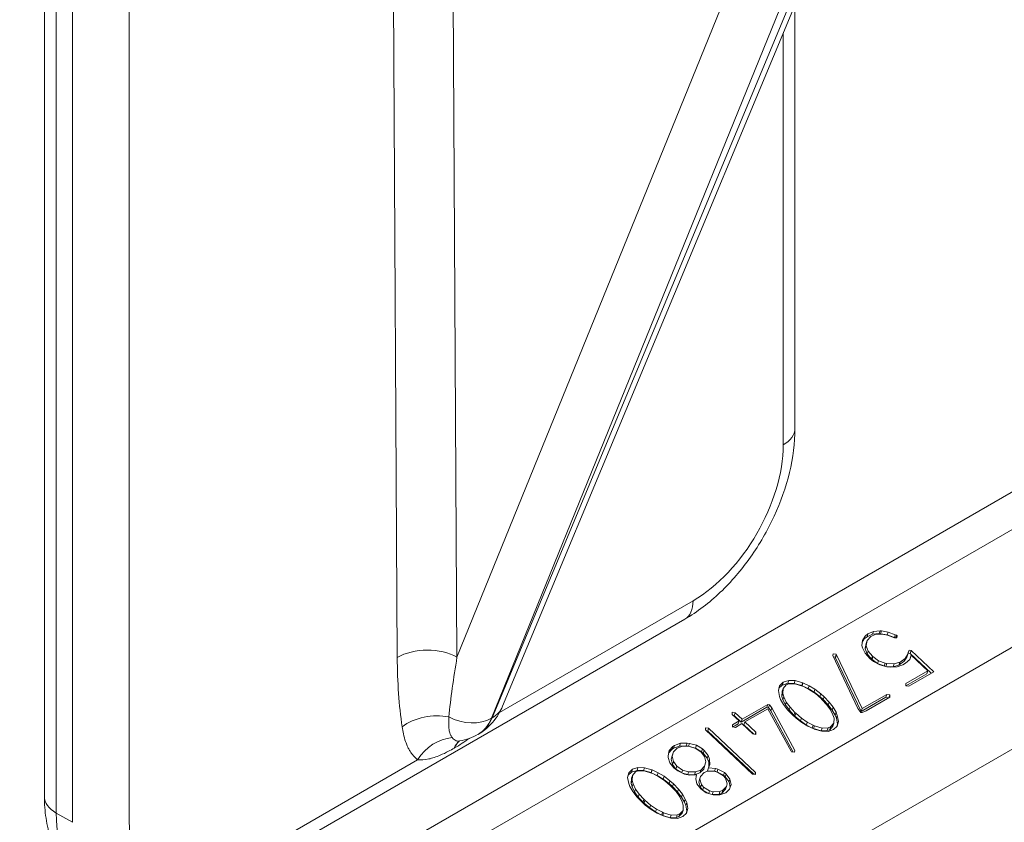
# Model space of a CAD drawing. Extents: x 4.1 to 104.1, y 4.5 to 91.4.
# Drawn here: x 65.6 to 67.1, y 61.1 to 62.3 of the extents above; entities that cross this region are included whole.
import ezdxf

# ---------------------------------------------------------------- set-up
doc = ezdxf.new("R2010")
doc.units = 0
doc.header["$MEASUREMENT"] = 0

# ---------------------------------------------------------------- blocks, each defined once
blk = doc.blocks.new('A$C4FA815A4')
at = {"color": 0, "linetype": 'Continuous', "lineweight": 0, "extrusion": (1.66533e-16, 0.816497, 0.57735)}
for p, q in [((64.2555, -10.5724), (64.2555, -6.9308)), ((64.2731, -6.9553), (64.2731, -10.5969)), ((64.2972, -10.6107), (64.2972, -6.9692)), ((64.382, -6.9692), (64.382, -10.6107)), ((64.7819, -10.3647), (64.7733, -8.8004)), ((64.8624, -8.8004), (64.871, -10.3644)), ((64.9392, -10.4375), (65.4836, -9.1313)), ((64.871, -10.3644), (65.3671, -9.1438)), ((64.9234, -10.4549), (65.4678, -9.1486)), ((65.4491, -9.1594), (64.9224, -10.4554)), ((65.3754, -10.0229), (65.3754, -9.3908)), ((65.3578, -10.0474), (65.3578, -9.433)), ((64.0712, -11.1136), (66.6118, -9.6468)), ((64.0269, -11.0832), (66.464, -9.6762)), ((64.3828, -11.1096), (66.7276, -9.7559)), ((64.4304, -11.2341), (66.71, -9.9179)), ((65.2235, -10.2801), (64.9347, -10.4468)), ((64.5039, -10.7158), (65.211, -10.3075)), ((65.4842, -10.3295), (65.4925, -10.3258)), ((65.4911, -10.3301), (65.4925, -10.3258)), ((65.4925, -10.3258), (65.5024, -10.3248)), ((65.501, -10.3291), (65.5024, -10.3248)), ((65.5024, -10.3248), (65.5045, -10.3249)), ((65.5031, -10.3292), (65.5045, -10.3249)), ((65.5045, -10.3249), (65.5146, -10.3267)), ((65.5132, -10.3309), (65.5146, -10.3267)), ((65.5146, -10.3267), (65.5251, -10.3307)), ((65.4752, -10.3468), (65.476, -10.3393)), ((65.4788, -10.337), (65.4758, -10.3418)), ((65.476, -10.3393), (65.4802, -10.3327)), ((65.4788, -10.337), (65.4802, -10.3327)), ((65.4829, -10.3337), (65.4788, -10.337)), ((65.4802, -10.3327), (65.4842, -10.3295)), ((65.483, -10.3393), (65.4816, -10.3467)), ((65.4816, -10.3436), (65.483, -10.3393)), ((65.4829, -10.3337), (65.4842, -10.3295)), ((65.4911, -10.3301), (65.4829, -10.3337)), ((65.4888, -10.3333), (65.483, -10.3393)), ((65.4953, -10.3305), (65.4888, -10.3333)), ((65.501, -10.3291), (65.4911, -10.3301)), ((65.5054, -10.3298), (65.4953, -10.3305)), ((65.5031, -10.3292), (65.501, -10.3291)), ((65.5132, -10.3309), (65.5031, -10.3292)), ((65.5136, -10.3313), (65.5054, -10.3298)), ((65.5237, -10.335), (65.5132, -10.3309)), ((65.524, -10.3356), (65.5136, -10.3313)), ((65.5237, -10.335), (65.5251, -10.3307)), ((65.5249, -10.3356), (65.5237, -10.335)), ((65.5273, -10.3356), (65.524, -10.3356)), ((65.5251, -10.3307), (65.5267, -10.3315)), ((65.5254, -10.3356), (65.5267, -10.3315)), ((65.5267, -10.3315), (65.5278, -10.3323)), ((65.5267, -10.3356), (65.5278, -10.3323)), ((65.5278, -10.3323), (65.5273, -10.3356)), ((65.4762, -10.3505), (65.4752, -10.3468)), ((65.4801, -10.3582), (65.4762, -10.3505)), ((65.4802, -10.3509), (65.4816, -10.3436)), ((65.4802, -10.3509), (65.4816, -10.3467)), ((65.4803, -10.3517), (65.4802, -10.3509)), ((65.4803, -10.3517), (65.4817, -10.3475)), ((65.4833, -10.3594), (65.4803, -10.3517)), ((65.4816, -10.3467), (65.4817, -10.3475)), ((65.4817, -10.3475), (65.4846, -10.3552)), ((65.4833, -10.3594), (65.4846, -10.3552)), ((65.4846, -10.3552), (65.4912, -10.363)), ((65.5437, -10.3597), (65.5444, -10.3571)), ((65.5443, -10.3581), (65.5457, -10.3539)), ((65.5444, -10.3571), (65.5457, -10.3539)), ((65.5457, -10.3539), (65.5489, -10.3545)), ((65.5475, -10.3588), (65.5489, -10.3545)), ((65.5489, -10.3545), (65.5824, -10.3861)), ((65.4319, -10.3617), (65.4324, -10.3594)), ((65.4694, -10.4408), (65.4319, -10.3617)), ((65.4324, -10.3594), (65.4371, -10.36)), ((65.4357, -10.3643), (65.4329, -10.3639)), ((65.4357, -10.3643), (65.4371, -10.36)), ((65.4361, -10.3652), (65.4357, -10.3643)), ((65.4361, -10.3652), (65.4375, -10.3609)), ((65.4743, -10.4452), (65.4361, -10.3652)), ((65.4371, -10.36), (65.4375, -10.3609)), ((65.4375, -10.3609), (65.4757, -10.441)), ((65.4872, -10.3662), (65.4801, -10.3582)), ((65.4898, -10.3672), (65.4833, -10.3594)), ((65.4928, -10.3706), (65.4872, -10.3662)), ((65.4898, -10.3672), (65.4912, -10.363)), ((65.4904, -10.3678), (65.4898, -10.3672)), ((65.4904, -10.3678), (65.4918, -10.3635)), ((65.4987, -10.3737), (65.4904, -10.3678)), ((65.4912, -10.363), (65.4918, -10.3635)), ((65.4918, -10.3635), (65.5001, -10.3695)), ((65.502, -10.3755), (65.4928, -10.3706)), ((65.4987, -10.3737), (65.5001, -10.3695)), ((65.5001, -10.3695), (65.5101, -10.3733)), ((65.5232, -10.3744), (65.5318, -10.3719)), ((65.5304, -10.3762), (65.5318, -10.3719)), ((65.5382, -10.3704), (65.5309, -10.3759)), ((65.5309, -10.3759), (65.5323, -10.3717)), ((65.5318, -10.3719), (65.5323, -10.3717)), ((65.5323, -10.3717), (65.5396, -10.3661)), ((65.5423, -10.364), (65.5382, -10.3704)), ((65.5382, -10.3704), (65.5396, -10.3661)), ((65.5396, -10.3661), (65.5437, -10.3597)), ((65.5469, -10.3675), (65.5402, -10.3733)), ((65.5423, -10.364), (65.5437, -10.3597)), ((65.5443, -10.3581), (65.5438, -10.3595)), ((65.5475, -10.3588), (65.5443, -10.3581)), ((65.5488, -10.3615), (65.5469, -10.3675)), ((65.5469, -10.3675), (65.5474, -10.3657)), ((65.5474, -10.3657), (65.5488, -10.3615)), ((65.5787, -10.3882), (65.5475, -10.3588)), ((65.5734, -10.3846), (65.5488, -10.3615)), ((65.508, -10.3773), (65.4987, -10.3737)), ((65.5125, -10.3786), (65.502, -10.3755)), ((65.5087, -10.3775), (65.5101, -10.3733)), ((65.511, -10.378), (65.5095, -10.3777)), ((65.5101, -10.3733), (65.5124, -10.3738)), ((65.511, -10.378), (65.5124, -10.3738)), ((65.5219, -10.3787), (65.511, -10.378)), ((65.5124, -10.3738), (65.5232, -10.3744)), ((65.5179, -10.3793), (65.5125, -10.3786)), ((65.5281, -10.3788), (65.5179, -10.3793)), ((65.5219, -10.3787), (65.5232, -10.3744)), ((65.5304, -10.3762), (65.5219, -10.3787)), ((65.5365, -10.3757), (65.5281, -10.3788)), ((65.5309, -10.3759), (65.5304, -10.3762)), ((65.5402, -10.3733), (65.5365, -10.3757)), ((65.5408, -10.4034), (65.5734, -10.3846)), ((65.5824, -10.3861), (65.5452, -10.4076)), ((65.572, -10.3889), (65.5734, -10.3846)), ((65.3525, -10.4069), (65.3578, -10.4018)), ((65.3564, -10.4061), (65.3578, -10.4018)), ((65.3566, -10.406), (65.3579, -10.4017)), ((65.3578, -10.4018), (65.3579, -10.4017)), ((65.3579, -10.4017), (65.3661, -10.399)), ((65.3647, -10.4033), (65.3661, -10.399)), ((65.3661, -10.399), (65.3757, -10.3993)), ((65.3744, -10.4035), (65.3757, -10.3993)), ((65.3757, -10.3993), (65.3868, -10.4025)), ((65.572, -10.3889), (65.5408, -10.4068)), ((65.3507, -10.4139), (65.3525, -10.4069)), ((65.3523, -10.4229), (65.3507, -10.4139)), ((65.3564, -10.4061), (65.3515, -10.4107)), ((65.3564, -10.4152), (65.3559, -10.4229)), ((65.3566, -10.406), (65.3564, -10.4061)), ((65.3564, -10.4152), (65.3578, -10.411)), ((65.3647, -10.4033), (65.3566, -10.406)), ((65.3578, -10.411), (65.3573, -10.4186)), ((65.3622, -10.4057), (65.3578, -10.411)), ((65.366, -10.4042), (65.3622, -10.4057)), ((65.3744, -10.4035), (65.3647, -10.4033)), ((65.3753, -10.404), (65.366, -10.4042)), ((65.3855, -10.4067), (65.3744, -10.4035)), ((65.3865, -10.4073), (65.3753, -10.404)), ((65.3855, -10.4067), (65.3868, -10.4025)), ((65.3859, -10.4069), (65.3855, -10.4067)), ((65.3859, -10.4069), (65.3873, -10.4027)), ((65.395, -10.411), (65.3859, -10.4069)), ((65.3883, -10.4081), (65.3865, -10.4073)), ((65.3868, -10.4025), (65.3873, -10.4027)), ((65.3873, -10.4027), (65.3964, -10.4068)), ((65.3973, -10.4128), (65.3883, -10.4081)), ((65.395, -10.411), (65.3964, -10.4068)), ((65.4038, -10.4165), (65.395, -10.411)), ((65.3964, -10.4068), (65.4052, -10.4122)), ((65.4059, -10.4187), (65.3973, -10.4128)), ((65.4038, -10.4165), (65.4052, -10.4122)), ((65.4125, -10.4231), (65.4038, -10.4165)), ((65.4052, -10.4122), (65.4139, -10.4188)), ((65.5407, -10.4068), (65.5408, -10.4034)), ((65.5452, -10.4076), (65.5407, -10.4068)), ((65.354, -10.4273), (65.3523, -10.4229)), ((65.3584, -10.435), (65.354, -10.4273)), ((65.3559, -10.4229), (65.3573, -10.4186)), ((65.3559, -10.4229), (65.3574, -10.4278)), ((65.3573, -10.4186), (65.3588, -10.4236)), ((65.3574, -10.4278), (65.3588, -10.4236)), ((65.3574, -10.4278), (65.3611, -10.4355)), ((65.3588, -10.4236), (65.3625, -10.4313)), ((65.4144, -10.4259), (65.4059, -10.4187)), ((65.4125, -10.4231), (65.4139, -10.4188)), ((65.4175, -10.4275), (65.4125, -10.4231)), ((65.4139, -10.4188), (65.4189, -10.4233)), ((65.4157, -10.4273), (65.4144, -10.4259)), ((65.4231, -10.4352), (65.4157, -10.4273)), ((65.4175, -10.4275), (65.4189, -10.4233)), ((65.4251, -10.4354), (65.4175, -10.4275)), ((65.4189, -10.4233), (65.4265, -10.4312)), ((65.4251, -10.4354), (65.4265, -10.4312)), ((65.4265, -10.4312), (65.4325, -10.4389)), ((65.5109, -10.4241), (65.4743, -10.4452)), ((65.4757, -10.441), (65.5123, -10.4199)), ((65.5167, -10.424), (65.4815, -10.4443)), ((65.5109, -10.4241), (65.5123, -10.4199)), ((65.5153, -10.4248), (65.5109, -10.4241)), ((65.5123, -10.4199), (65.5168, -10.4206)), ((65.5155, -10.4247), (65.5168, -10.4206)), ((65.5168, -10.4206), (65.5167, -10.424)), ((65.3336, -10.4389), (65.295, -10.4612)), ((65.2964, -10.4569), (65.335, -10.4347)), ((65.3347, -10.4413), (65.3007, -10.4609)), ((65.3336, -10.4389), (65.335, -10.4347)), ((65.3361, -10.4394), (65.3336, -10.4389)), ((65.3695, -10.5047), (65.3347, -10.4413)), ((65.335, -10.4347), (65.3375, -10.4352)), ((65.3361, -10.4394), (65.3375, -10.4352)), ((65.3393, -10.4443), (65.3361, -10.4394)), ((65.3375, -10.4352), (65.3407, -10.4401)), ((65.3393, -10.4443), (65.3407, -10.4401)), ((65.3728, -10.5058), (65.3393, -10.4443)), ((65.3407, -10.4401), (65.3753, -10.5036)), ((65.3644, -10.4427), (65.3584, -10.435)), ((65.3611, -10.4355), (65.3625, -10.4313)), ((65.3611, -10.4355), (65.3666, -10.4431)), ((65.3625, -10.4313), (65.368, -10.4388)), ((65.3719, -10.4504), (65.3644, -10.4427)), ((65.3666, -10.4431), (65.368, -10.4388)), ((65.3666, -10.4431), (65.3736, -10.4509)), ((65.368, -10.4388), (65.375, -10.4466)), ((65.4284, -10.4428), (65.4231, -10.4352)), ((65.4311, -10.4432), (65.4251, -10.4354)), ((65.4321, -10.4503), (65.4284, -10.4428)), ((65.4311, -10.4432), (65.4325, -10.4389)), ((65.4354, -10.4507), (65.4311, -10.4432)), ((65.4325, -10.4389), (65.4368, -10.4465)), ((65.4737, -10.4468), (65.4694, -10.4408)), ((65.4743, -10.4452), (65.4757, -10.441)), ((65.4815, -10.4443), (65.4758, -10.4469)), ((64.9234, -10.4549), (64.9224, -10.4554)), ((65.2816, -10.4498), (65.2817, -10.4464)), ((65.2919, -10.4595), (65.2816, -10.4498)), ((65.2817, -10.4464), (65.2861, -10.4472)), ((65.2822, -10.4651), (65.2919, -10.4595)), ((65.2847, -10.4515), (65.2831, -10.4512)), ((65.2847, -10.4515), (65.2861, -10.4472)), ((65.295, -10.4612), (65.2847, -10.4515)), ((65.2861, -10.4472), (65.2964, -10.4569)), ((65.2905, -10.4638), (65.2919, -10.4595)), ((65.295, -10.4612), (65.2964, -10.4569)), ((65.377, -10.4551), (65.3719, -10.4504)), ((65.3736, -10.4509), (65.375, -10.4466)), ((65.3736, -10.4509), (65.3751, -10.4523)), ((65.375, -10.4466), (65.3765, -10.448)), ((65.3751, -10.4523), (65.3765, -10.448)), ((65.3751, -10.4523), (65.3835, -10.4595)), ((65.3765, -10.448), (65.3849, -10.4552)), ((65.3857, -10.4616), (65.377, -10.4551)), ((65.3835, -10.4595), (65.3849, -10.4552)), ((65.3835, -10.4595), (65.3924, -10.4655)), ((65.3849, -10.4552), (65.3938, -10.4612)), ((65.4338, -10.4554), (65.4321, -10.4503)), ((65.4332, -10.463), (65.4338, -10.4554)), ((65.4354, -10.4507), (65.4368, -10.4465)), ((65.4372, -10.4555), (65.4354, -10.4507)), ((65.4368, -10.4465), (65.4386, -10.4512)), ((65.4372, -10.4555), (65.4386, -10.4512)), ((65.4389, -10.4643), (65.4372, -10.4555)), ((65.4403, -10.4601), (65.4384, -10.4672)), ((65.4386, -10.4512), (65.4403, -10.4601)), ((65.4389, -10.4643), (65.4403, -10.4601)), ((65.4758, -10.4469), (65.4737, -10.4468)), ((65.2421, -10.4695), (65.2466, -10.4702)), ((65.2421, -10.4728), (65.2421, -10.4695)), ((65.3121, -10.5388), (65.2421, -10.4728)), ((65.2436, -10.4742), (65.2452, -10.4745)), ((65.2452, -10.4745), (65.2466, -10.4702)), ((65.2452, -10.4745), (65.3138, -10.5391)), ((65.2466, -10.4702), (65.3166, -10.5362)), ((65.282, -10.4684), (65.2822, -10.4651)), ((65.2865, -10.4691), (65.282, -10.4684)), ((65.2905, -10.4638), (65.2824, -10.4685)), ((65.2962, -10.4635), (65.2865, -10.4691)), ((65.3124, -10.4788), (65.2962, -10.4635)), ((65.2993, -10.4652), (65.3007, -10.4609)), ((65.314, -10.479), (65.2993, -10.4652)), ((65.3007, -10.4609), (65.3168, -10.4762)), ((65.3945, -10.4671), (65.3857, -10.4616)), ((65.3924, -10.4655), (65.3938, -10.4612)), ((65.3924, -10.4655), (65.4013, -10.4702)), ((65.3938, -10.4612), (65.4027, -10.4659)), ((65.4038, -10.4714), (65.3945, -10.4671)), ((65.4013, -10.4702), (65.4027, -10.4659)), ((65.4013, -10.4702), (65.403, -10.4708)), ((65.4027, -10.4659), (65.4044, -10.4665)), ((65.403, -10.4708), (65.4044, -10.4665)), ((65.403, -10.4708), (65.4144, -10.4743)), ((65.4039, -10.4715), (65.4038, -10.4714)), ((65.4153, -10.4747), (65.4039, -10.4715)), ((65.4044, -10.4665), (65.4158, -10.47)), ((65.4144, -10.4743), (65.4158, -10.47)), ((65.4144, -10.4743), (65.4235, -10.4739)), ((65.425, -10.475), (65.4153, -10.4747)), ((65.4158, -10.47), (65.4249, -10.4697)), ((65.4235, -10.4739), (65.4249, -10.4697)), ((65.4235, -10.4739), (65.4272, -10.4725)), ((65.4249, -10.4697), (65.4285, -10.4682)), ((65.4329, -10.4724), (65.425, -10.475)), ((65.4272, -10.4725), (65.4319, -10.4673)), ((65.4272, -10.4725), (65.4285, -10.4682)), ((65.4285, -10.4682), (65.4332, -10.463)), ((65.4319, -10.4673), (65.4332, -10.463)), ((65.4331, -10.4723), (65.4329, -10.4724)), ((65.4384, -10.4672), (65.4331, -10.4723)), ((65.4381, -10.4675), (65.4389, -10.4643)), ((64.9033, -10.479), (64.9025, -10.4794)), ((65.3169, -10.4795), (65.3124, -10.4788)), ((65.3158, -10.4793), (65.3168, -10.4762)), ((65.3168, -10.4762), (65.3169, -10.4795)), ((64.8676, -10.4997), (64.8669, -10.5001)), ((65.186, -10.5113), (65.1879, -10.5037)), ((65.1918, -10.502), (65.1869, -10.5075)), ((65.1879, -10.5037), (65.1932, -10.4977)), ((65.1918, -10.502), (65.1932, -10.4977)), ((65.1943, -10.5003), (65.1918, -10.502)), ((65.1932, -10.4977), (65.1957, -10.4961)), ((65.1998, -10.5), (65.1939, -10.5056)), ((65.1943, -10.5003), (65.1957, -10.4961)), ((65.203, -10.4971), (65.1943, -10.5003)), ((65.1957, -10.4961), (65.2044, -10.4928)), ((65.2075, -10.4971), (65.1998, -10.5)), ((65.203, -10.4971), (65.2044, -10.4928)), ((65.213, -10.4967), (65.203, -10.4971)), ((65.2044, -10.4928), (65.2144, -10.4924)), ((65.2177, -10.4974), (65.2075, -10.4971)), ((65.213, -10.4967), (65.2144, -10.4924)), ((65.2165, -10.4971), (65.213, -10.4967)), ((65.2144, -10.4924), (65.2179, -10.4929)), ((65.2165, -10.4971), (65.2179, -10.4929)), ((65.2176, -10.4974), (65.2165, -10.4971)), ((65.2267, -10.5), (65.2177, -10.4974)), ((65.2179, -10.4929), (65.2284, -10.4957)), ((65.227, -10.5), (65.22, -10.4981)), ((65.2355, -10.5059), (65.2267, -10.5)), ((65.227, -10.5), (65.2284, -10.4957)), ((65.2359, -10.5053), (65.227, -10.5)), ((65.2284, -10.4957), (65.2373, -10.5011)), ((65.2359, -10.5053), (65.2373, -10.5011)), ((65.2373, -10.5011), (65.24, -10.5034)), ((65.2386, -10.5076), (65.24, -10.5034)), ((65.24, -10.5034), (65.2459, -10.5109)), ((65.3746, -10.506), (65.3753, -10.5036)), ((65.3753, -10.5036), (65.3747, -10.506)), ((64.8123, -10.5174), (64.5164, -10.6883)), ((65.1862, -10.5141), (65.186, -10.5113)), ((65.1887, -10.522), (65.1862, -10.5141)), ((65.1925, -10.5099), (65.1908, -10.5164)), ((65.1908, -10.5164), (65.1921, -10.5122)), ((65.1908, -10.5164), (65.1925, -10.5244)), ((65.1939, -10.5056), (65.1921, -10.5122)), ((65.1921, -10.5122), (65.1939, -10.5201)), ((65.1925, -10.5099), (65.1939, -10.5056)), ((65.2406, -10.5124), (65.2355, -10.5059)), ((65.2386, -10.5076), (65.2359, -10.5053)), ((65.2446, -10.5151), (65.2386, -10.5076)), ((65.2423, -10.5205), (65.2406, -10.5124)), ((65.2446, -10.5151), (65.2459, -10.5109)), ((65.2467, -10.5208), (65.2446, -10.5151)), ((65.2459, -10.5109), (65.248, -10.5166)), ((65.2467, -10.5208), (65.248, -10.5166)), ((65.248, -10.5166), (65.2482, -10.5247)), ((65.3703, -10.5054), (65.3695, -10.5047)), ((65.3747, -10.506), (65.3703, -10.5054)), ((65.1275, -10.5368), (65.1329, -10.5316)), ((65.1315, -10.5359), (65.1329, -10.5316)), ((65.1317, -10.5358), (65.1331, -10.5315)), ((65.1397, -10.5332), (65.1317, -10.5358)), ((65.1329, -10.5316), (65.1331, -10.5315)), ((65.1331, -10.5315), (65.141, -10.529)), ((65.1397, -10.5332), (65.141, -10.529)), ((65.1493, -10.5334), (65.1397, -10.5332)), ((65.141, -10.529), (65.1507, -10.5292)), ((65.1503, -10.5339), (65.141, -10.5341)), ((65.1493, -10.5334), (65.1507, -10.5292)), ((65.1606, -10.5365), (65.1493, -10.5334)), ((65.1615, -10.5372), (65.1503, -10.5339)), ((65.1507, -10.5292), (65.162, -10.5323)), ((65.1606, -10.5365), (65.162, -10.5323)), ((65.1609, -10.5368), (65.1623, -10.5326)), ((65.162, -10.5323), (65.1623, -10.5326)), ((65.1623, -10.5326), (65.1714, -10.5367)), ((65.1946, -10.5295), (65.1887, -10.522)), ((65.1925, -10.5244), (65.1939, -10.5201)), ((65.1925, -10.5244), (65.1977, -10.5312)), ((65.1939, -10.5201), (65.1991, -10.5269)), ((65.2007, -10.5341), (65.1946, -10.5295)), ((65.1977, -10.5312), (65.1991, -10.5269)), ((65.1977, -10.5312), (65.205, -10.5361)), ((65.1991, -10.5269), (65.2077, -10.5327)), ((65.2064, -10.5367), (65.2077, -10.5327)), ((65.2077, -10.5327), (65.2167, -10.5353)), ((65.227, -10.5354), (65.2347, -10.5328)), ((65.2333, -10.537), (65.2392, -10.5314)), ((65.2333, -10.537), (65.2347, -10.5328)), ((65.2347, -10.5328), (65.2406, -10.5271)), ((65.2392, -10.5314), (65.2406, -10.5271)), ((65.2406, -10.5271), (65.2423, -10.5205)), ((65.2449, -10.5337), (65.2463, -10.5294)), ((65.2542, -10.5344), (65.2449, -10.5337)), ((65.2482, -10.5247), (65.2463, -10.5294)), ((65.2463, -10.5294), (65.2568, -10.5303)), ((65.2468, -10.5281), (65.2467, -10.5208)), ((65.2555, -10.5345), (65.2568, -10.5303)), ((65.2568, -10.5303), (65.2604, -10.5313)), ((65.2591, -10.5356), (65.2604, -10.5313)), ((65.2604, -10.5313), (65.27, -10.5363)), ((65.1257, -10.5438), (65.1275, -10.5368)), ((65.1273, -10.5528), (65.1257, -10.5438)), ((65.1315, -10.5359), (65.1265, -10.5406)), ((65.1314, -10.5451), (65.131, -10.5527)), ((65.131, -10.5527), (65.1324, -10.5485)), ((65.1314, -10.5451), (65.1328, -10.5409)), ((65.1317, -10.5358), (65.1315, -10.5359)), ((65.1328, -10.5409), (65.1324, -10.5485)), ((65.1324, -10.5485), (65.1338, -10.5535)), ((65.1373, -10.5356), (65.1328, -10.5409)), ((65.141, -10.5341), (65.1373, -10.5356)), ((65.1609, -10.5368), (65.1606, -10.5365)), ((65.17, -10.5409), (65.1609, -10.5368)), ((65.1633, -10.538), (65.1615, -10.5372)), ((65.1723, -10.5427), (65.1633, -10.538)), ((65.17, -10.5409), (65.1714, -10.5367)), ((65.1789, -10.5463), (65.17, -10.5409)), ((65.1714, -10.5367), (65.1803, -10.542)), ((65.181, -10.5486), (65.1723, -10.5427)), ((65.1789, -10.5463), (65.1803, -10.542)), ((65.1875, -10.553), (65.1789, -10.5463)), ((65.1803, -10.542), (65.1889, -10.5487)), ((65.1894, -10.5558), (65.181, -10.5486)), ((65.1875, -10.553), (65.1889, -10.5487)), ((65.1889, -10.5487), (65.1939, -10.5532)), ((65.2105, -10.5387), (65.2007, -10.5341)), ((65.2078, -10.5374), (65.2153, -10.5396)), ((65.2184, -10.5402), (65.2105, -10.5387)), ((65.2153, -10.5396), (65.2167, -10.5353)), ((65.2153, -10.5396), (65.2256, -10.5397)), ((65.2167, -10.5353), (65.227, -10.5354)), ((65.2287, -10.54), (65.2184, -10.5402)), ((65.2256, -10.5397), (65.227, -10.5354)), ((65.2256, -10.5397), (65.2333, -10.537)), ((65.2273, -10.5458), (65.2287, -10.54)), ((65.2289, -10.5533), (65.2273, -10.5458)), ((65.2321, -10.5507), (65.2335, -10.5464)), ((65.233, -10.5466), (65.2321, -10.5507)), ((65.233, -10.5466), (65.2344, -10.5423)), ((65.2344, -10.5423), (65.2335, -10.5464)), ((65.2335, -10.5464), (65.2359, -10.5544)), ((65.2398, -10.5365), (65.2344, -10.5423)), ((65.2441, -10.5347), (65.2398, -10.5365)), ((65.2543, -10.5344), (65.2441, -10.5347)), ((65.2555, -10.5345), (65.2543, -10.5344)), ((65.2598, -10.5359), (65.2543, -10.5344)), ((65.2591, -10.5356), (65.2555, -10.5345)), ((65.2596, -10.5358), (65.2591, -10.5356)), ((65.2686, -10.5413), (65.2598, -10.5359)), ((65.2686, -10.5406), (65.2606, -10.5364)), ((65.2686, -10.5406), (65.27, -10.5363)), ((65.2714, -10.543), (65.2686, -10.5406)), ((65.2718, -10.5451), (65.2686, -10.5413)), ((65.27, -10.5363), (65.2728, -10.5387)), ((65.2714, -10.543), (65.2728, -10.5387)), ((65.2771, -10.5504), (65.2714, -10.543)), ((65.2741, -10.5531), (65.2718, -10.5451)), ((65.2728, -10.5387), (65.2784, -10.5462)), ((65.2771, -10.5504), (65.2784, -10.5462)), ((65.2784, -10.5462), (65.2802, -10.5541)), ((65.3165, -10.5396), (65.3121, -10.5388)), ((65.3156, -10.5394), (65.3166, -10.5362)), ((65.3166, -10.5362), (65.3165, -10.5396)), ((65.1289, -10.5572), (65.1273, -10.5528)), ((65.1334, -10.5649), (65.1289, -10.5572)), ((65.131, -10.5527), (65.1324, -10.5578)), ((65.1324, -10.5578), (65.1338, -10.5535)), ((65.1324, -10.5578), (65.1362, -10.5654)), ((65.1338, -10.5535), (65.1376, -10.5611)), ((65.1362, -10.5654), (65.1376, -10.5611)), ((65.1376, -10.5611), (65.143, -10.5687)), ((65.1925, -10.5575), (65.1875, -10.553)), ((65.1909, -10.5572), (65.1894, -10.5558)), ((65.1982, -10.565), (65.1909, -10.5572)), ((65.1925, -10.5575), (65.1939, -10.5532)), ((65.2001, -10.5653), (65.1925, -10.5575)), ((65.1939, -10.5532), (65.2015, -10.5611)), ((65.2001, -10.5653), (65.2015, -10.5611)), ((65.2015, -10.5611), (65.2075, -10.5688)), ((65.2347, -10.5607), (65.2289, -10.5533)), ((65.2321, -10.5507), (65.2346, -10.5586)), ((65.2346, -10.5586), (65.2359, -10.5544)), ((65.2346, -10.5586), (65.2378, -10.5626)), ((65.2428, -10.5665), (65.2347, -10.5607)), ((65.2359, -10.5544), (65.2391, -10.5583)), ((65.2378, -10.5626), (65.2391, -10.5583)), ((65.2378, -10.5626), (65.2458, -10.5674)), ((65.2391, -10.5583), (65.2481, -10.5637)), ((65.2635, -10.5649), (65.2679, -10.563)), ((65.2665, -10.5672), (65.2719, -10.5615)), ((65.2665, -10.5672), (65.2679, -10.563)), ((65.2679, -10.563), (65.2733, -10.5572)), ((65.2719, -10.5615), (65.2733, -10.5572)), ((65.2778, -10.5615), (65.272, -10.5668)), ((65.2733, -10.5572), (65.2741, -10.5531)), ((65.2788, -10.5584), (65.2771, -10.5504)), ((65.2802, -10.5541), (65.2778, -10.5615)), ((65.2778, -10.5615), (65.2788, -10.5584)), ((65.2788, -10.5584), (65.2802, -10.5541)), ((65.1394, -10.5726), (65.1334, -10.5649)), ((65.1362, -10.5654), (65.1416, -10.573)), ((65.1468, -10.5804), (65.1394, -10.5726)), ((65.1416, -10.573), (65.143, -10.5687)), ((65.1416, -10.573), (65.1488, -10.5807)), ((65.143, -10.5687), (65.1501, -10.5764)), ((65.1488, -10.5807), (65.1501, -10.5764)), ((65.1501, -10.5764), (65.1516, -10.5778)), ((65.1502, -10.5821), (65.1516, -10.5778)), ((65.1516, -10.5778), (65.16, -10.585)), ((65.2036, -10.5726), (65.1982, -10.565)), ((65.2061, -10.5731), (65.2001, -10.5653)), ((65.2071, -10.5802), (65.2036, -10.5726)), ((65.2061, -10.5731), (65.2075, -10.5688)), ((65.2104, -10.5806), (65.2061, -10.5731)), ((65.2075, -10.5688), (65.2118, -10.5764)), ((65.2104, -10.5806), (65.2118, -10.5764)), ((65.2118, -10.5764), (65.2138, -10.5811)), ((65.2532, -10.5697), (65.2428, -10.5665)), ((65.2468, -10.5677), (65.2481, -10.5637)), ((65.2481, -10.5637), (65.2533, -10.5651)), ((65.252, -10.5693), (65.2533, -10.5651)), ((65.2522, -10.5694), (65.2621, -10.5691)), ((65.2633, -10.5699), (65.2532, -10.5697)), ((65.2533, -10.5651), (65.2635, -10.5649)), ((65.2621, -10.5691), (65.2635, -10.5649)), ((65.2621, -10.5691), (65.2665, -10.5672)), ((65.272, -10.5668), (65.2633, -10.5699)), ((65.152, -10.585), (65.1468, -10.5804)), ((65.1488, -10.5807), (65.1502, -10.5821)), ((65.1502, -10.5821), (65.1586, -10.5893)), ((65.1607, -10.5916), (65.152, -10.585)), ((65.1586, -10.5893), (65.16, -10.585)), ((65.1586, -10.5893), (65.1675, -10.5953)), ((65.16, -10.585), (65.1689, -10.5911)), ((65.1696, -10.5969), (65.1607, -10.5916)), ((65.1675, -10.5953), (65.1689, -10.5911)), ((65.1689, -10.5911), (65.1779, -10.5957)), ((65.2088, -10.5853), (65.2071, -10.5802)), ((65.2084, -10.5929), (65.2088, -10.5853)), ((65.2124, -10.5853), (65.2104, -10.5806)), ((65.2124, -10.5853), (65.2138, -10.5811)), ((65.2139, -10.5943), (65.2124, -10.5853)), ((65.2153, -10.59), (65.2136, -10.597)), ((65.2138, -10.5811), (65.2153, -10.59)), ((65.2139, -10.5943), (65.2153, -10.59)), ((64.2731, -10.5969), (64.2972, -10.6107)), ((65.1675, -10.5953), (65.1765, -10.6)), ((65.1787, -10.6013), (65.1696, -10.5969)), ((65.1765, -10.6), (65.1779, -10.5957)), ((65.1765, -10.6), (65.178, -10.6007)), ((65.1779, -10.5957), (65.1793, -10.5964)), ((65.178, -10.6007), (65.1793, -10.5964)), ((65.178, -10.6007), (65.1894, -10.6042)), ((65.179, -10.6013), (65.1787, -10.6013)), ((65.1904, -10.6046), (65.179, -10.6013)), ((65.1793, -10.5964), (65.1907, -10.5999)), ((65.1894, -10.6042), (65.1907, -10.5999)), ((65.1894, -10.6042), (65.1985, -10.6038)), ((65.2, -10.6049), (65.1904, -10.6046)), ((65.1907, -10.5999), (65.1998, -10.5996)), ((65.1985, -10.6038), (65.1998, -10.5996)), ((65.1985, -10.6038), (65.2023, -10.6023)), ((65.1998, -10.5996), (65.2037, -10.598)), ((65.2081, -10.6022), (65.2, -10.6049)), ((65.2023, -10.6023), (65.207, -10.5971)), ((65.2023, -10.6023), (65.2037, -10.598)), ((65.2037, -10.598), (65.2084, -10.5929)), ((65.207, -10.5971), (65.2084, -10.5929)), ((65.2136, -10.597), (65.2081, -10.6022)), ((65.2131, -10.5974), (65.2139, -10.5943))]:
    blk.add_line(p, q, dxfattribs=at)
at = {"color": 0, "linetype": 'Continuous', "lineweight": 0}
for centre, major_axis, ratio, start_param, end_param in [((65.3154, -10.0229), (0.06, 0), 0.57735, 5.497787, 6.283185), ((65.2235, -10.1249), (0.095, 0.1645), 0.57735, 3.926991, 5.497787), ((65.181, -10.2556), (0.03, -0.052), 0.57735, 0, 0.785398), ((64.8265, -10.3904), (0.063, 0.0003), 0.581, 0.782207, 2.353003), ((64.8689, -10.3138), (-0.0155, -0.2838), 0.301613, 4.908961, 5.303153), ((64.9135, -10.3396), (-0.0454, -0.238), 0.154137, 4.846155, 5.240347), ((64.8838, -10.4145), (0.0554, -0.0231), 0.742523, 5.764609, 6.283185), ((64.8337, -10.4938), (0.0623, 0.0091), 0.659258, 1.062035, 2.266134), ((64.8828, -10.415), (0.0556, -0.0226), 0.749359, 4.583667, 5.757997), ((64.8398, -10.3713), (-0.0628, 0.1081), 0.575443, 3.139955, 3.558691), ((64.841, -10.3706), (0.0622, -0.1084), 0.579251, 0.00166, 0.420396), ((64.8569, -10.5431), (0.0384, 0.0499), 0.814094, 0.631363, 1.678777), ((64.9086, -10.5422), (-0.0315, 0.0546), 0.57735, 0.082138, 0.42578), ((64.9092, -10.5418), (-0.0315, 0.0546), 0.57735, 0.097385, 0.42578), ((64.3155, -10.5724), (-0.06, 0), 0.57735, 0, 0.785398), ((64.4499, -10.4948), (-0.125, -0.2165), 0.57735, 5.497787, 6.283185), ((64.5164, -10.5332), (-0.095, -0.1645), 0.57735, 5.497787, 7.068583)]:
    blk.add_ellipse(centre, major_axis=major_axis, ratio=ratio, start_param=start_param, end_param=end_param, dxfattribs=at)
for points, knots in [([(65.3754, -10.0229), (65.3754, -10.0446), (65.3725, -10.0667), (65.3618, -10.1108), (65.354, -10.1327), (65.3344, -10.1753), (65.3225, -10.1958), (65.2955, -10.2341), (65.2804, -10.2518), (65.2475, -10.2831), (65.2298, -10.2967), (65.211, -10.3075)], [6.283185, 6.283185, 6.283185, 6.283185, 6.597345, 6.597345, 6.911504, 6.911504, 7.225663, 7.225663, 7.539822, 7.539822, 7.853982, 7.853982, 7.853982, 7.853982]), ([(64.9392, -10.4375), (64.935, -10.4476), (64.9289, -10.4571), (64.916, -10.4704), (64.9099, -10.4752), (64.9033, -10.479)], [0, 0, 0, 0, 0.03514068, 0.03514068, 0.05955756, 0.05955756, 0.05955756, 0.05955756]), ([(64.8589, -10.4534), (64.8588, -10.456), (64.8587, -10.4585), (64.8587, -10.4635), (64.8588, -10.466), (64.859, -10.4698), (64.8592, -10.4711), (64.8594, -10.473), (64.8595, -10.4737), (64.8598, -10.4752), (64.86, -10.4762), (64.8607, -10.4785), (64.8612, -10.4798), (64.8623, -10.4822), (64.8631, -10.4834), (64.8639, -10.4844)], [0, 0, 0, 0, 0.01476316, 0.01476316, 0.03163534, 0.03163534, 0.04218045, 0.04218045, 0.04745301, 0.04745301, 0.0558891, 0.0558891, 0.06938684, 0.06938684, 0.0843609, 0.0843609, 0.0843609, 0.0843609]), ([(64.7892, -10.468), (64.7897, -10.4717), (64.7904, -10.4753), (64.7921, -10.4827), (64.7931, -10.4866), (64.7952, -10.4925), (64.796, -10.4947), (64.7974, -10.4979), (64.7979, -10.4989), (64.7993, -10.5016), (64.8001, -10.5031), (64.8025, -10.507), (64.8042, -10.5093), (64.8079, -10.5136), (64.8101, -10.5157), (64.8123, -10.5174)], [0, 0, 0, 0, 0.01476316, 0.01476316, 0.03163534, 0.03163534, 0.04218045, 0.04218045, 0.04745301, 0.04745301, 0.0558891, 0.0558891, 0.06938684, 0.06938684, 0.0843609, 0.0843609, 0.0843609, 0.0843609]), ([(64.8751, -10.4893), (64.8731, -10.4896), (64.8714, -10.4895), (64.8677, -10.4881), (64.8658, -10.4866), (64.8639, -10.4844)], [-0.05882776, -0.05882776, -0.05882776, -0.05882776, -0.03363715, -0.03363715, 0, 0, 0, 0]), ([(64.8751, -10.4893), (64.8743, -10.4894), (64.8737, -10.4895), (64.8731, -10.4897), (64.8729, -10.4898), (64.8729, -10.4898)], [0, 0, 0, 0, 0.00695515, 0.00695515, 0.01168897, 0.01168897, 0.01168897, 0.01168897]), ([(64.8669, -10.5001), (64.8641, -10.5017), (64.8613, -10.5032), (64.8543, -10.5069), (64.8501, -10.5089), (64.8399, -10.5132), (64.8342, -10.5151), (64.823, -10.5175), (64.8175, -10.5178), (64.8123, -10.5174)], [-0.09475254, -0.09475254, -0.09475254, -0.09475254, -0.08290847, -0.08290847, -0.06395797, -0.06395797, -0.03363715, -0.03363715, 0, 0, 0, 0]), ([(64.2555, -10.5724), (64.2555, -10.5832), (64.2563, -10.594), (64.2594, -10.6151), (64.2618, -10.6255), (64.2686, -10.6457), (64.273, -10.6556), (64.2841, -10.6742), (64.2907, -10.683), (64.3063, -10.6988), (64.3152, -10.7057), (64.3249, -10.7113)], [3.1415927, 3.1415927, 3.1415927, 3.1415927, 3.2986723, 3.2986723, 3.4557519, 3.4557519, 3.6128316, 3.6128316, 3.7699112, 3.7699112, 3.9269908, 3.9269908, 3.9269908, 3.9269908])]:
    blk.add_open_spline(points, degree=3, knots=knots, dxfattribs=at)
for points in [[(64.8897, -10.4854), (64.8825, -10.4905), (64.8749, -10.4954), (64.8676, -10.4997)], [(64.9025, -10.4794), (64.8941, -10.4843), (64.8847, -10.4876), (64.8751, -10.4893)]]:
    blk.add_open_spline(points, degree=3, dxfattribs=at)

msp = doc.modelspace()

# ---------------------------------------------------------------- block references
at = {"color": 52}
msp.add_blockref('A$C4FA815A4', (1.397, 71.688), dxfattribs=at)

doc.saveas('drawing.dxf')
